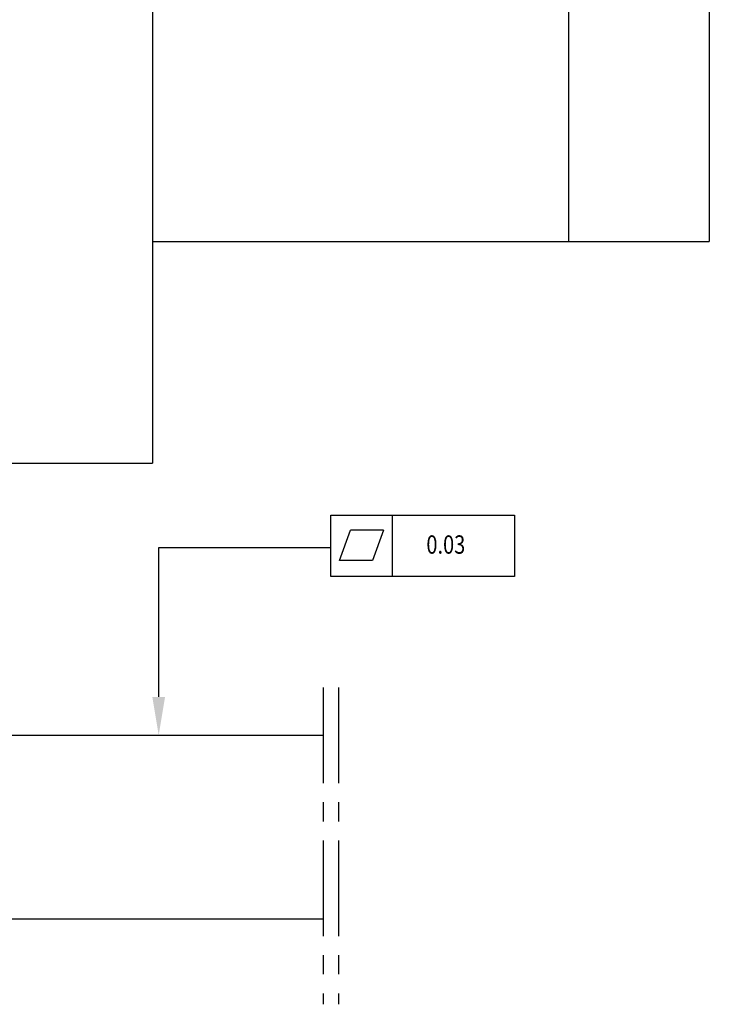
# Model space of a CAD drawing. Extents: x -75 to 2895, y -570 to 1530.
# Drawn here: x 1191 to 1416, y 657 to 979 of the extents above; entities that cross this region are included whole.
import ezdxf
from ezdxf.enums import TextEntityAlignment as Align

# ---------------------------------------------------------------- set-up
doc = ezdxf.new("R2010")
doc.units = 0
doc.header["$LTSCALE"] = 25
doc.linetypes.add('LINEA-LINEETTA', pattern=[2, 1.25, -0.25, 0.25, -0.25])
doc.layers.get('0').update_dxf_attribs({"linetype": 'CONTINUOUS'})
for name, color, linetype in [('ASSI', 3, 'LINEA-LINEETTA'), ('L1', 7, 'CONTINUOUS'), ('QUOTE', 1, 'CONTINUOUS'), ('SOTTILI', 1, 'CONTINUOUS')]:
    doc.layers.add(name, color=color, linetype=linetype)
doc.styles.add('QUOTE', font='simplex', dxfattribs={"width": 0.8, "oblique": 10, "height": 3})

# ---------------------------------------------------------------- blocks, each defined once
blk = doc.blocks.new('T05')
blk.add_lwpolyline([(0, -5), (0, 5), (30, 5), (30, -5), (0, -5)])
at = {"layer": 'QUOTE', "color": 3}
for p, q in [((1.4, -2.41), (3.22, 2.59)), ((8.6, 2.59), (3.22, 2.59)), ((8.6, 2.59), (6.78, -2.41)), ((6.78, -2.41), (1.4, -2.41))]:
    blk.add_line(p, q, dxfattribs=at)
at = {"layer": 'SOTTILI'}
blk.add_line((10, 5), (10, -5), dxfattribs=at)
at = {"style": 'QUOTE', "oblique": 10, "width": 0.8}
blk.add_attdef('*', text='', height=3, dxfattribs=at).set_placement((18.79, -1.28), align=Align.CENTER)

msp = doc.modelspace()

# ---------------------------------------------------------------- linework, layer by layer
at = {"layer": 'ASSI'}
for p, q in [((1289.83645, 760.34893), (1289.83645, 656.80021)), ((1294.83645, 760.34893), (1294.83645, 656.80021))]:
    msp.add_line(p, q, dxfattribs=at)
at = {"layer": 'L1'}
for p, q in [((1370.09532, 1233.61983), (1370.09532, 906.11983)), ((1416.09532, 1233.61983), (1416.09532, 906.11983)), ((1234.09532, 1178.61983), (1234.09532, 833.61983)), ((1234.09532, 906.11983), (1416.09532, 906.11983)), ((1154.09532, 833.61983), (1234.09532, 833.61983)), ((288.0999, 744.75983), (1289.83645, 744.75983)), ((288.0999, 684.75983), (1289.83645, 684.75983))]:
    msp.add_line(p, q, dxfattribs=at)
at = {"layer": 'QUOTE'}
for p, q in [((1236.09843, 757.25983), (1236.09843, 806.11556)), ((1236.09843, 806.11556), (1292.37915, 806.11556))]:
    msp.add_line(p, q, dxfattribs=at)
msp.add_solid([(1238.18176, 757.25983), (1234.0151, 757.25983), (1236.09843, 744.75983)], dxfattribs=at)

# ---------------------------------------------------------------- block references
at = {"layer": 'QUOTE', "xscale": 2, "yscale": 2, "zscale": 2}
msp.add_blockref('T05', (1292.37915, 806.63648), dxfattribs=at).add_auto_attribs({'*': '0.03'})

doc.saveas('drawing.dxf')
